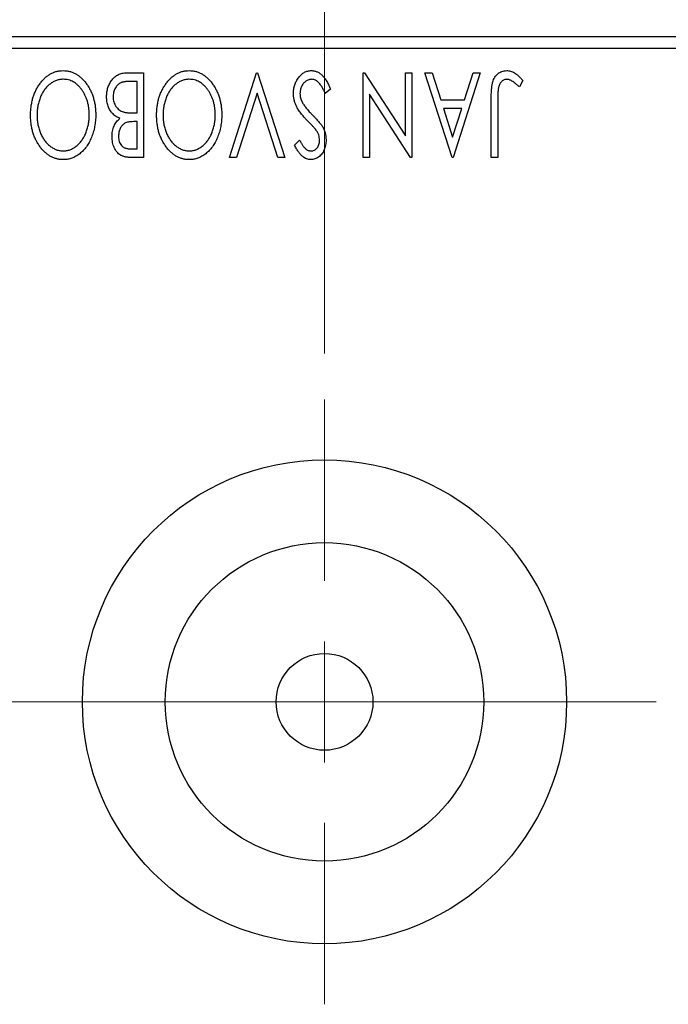
# Model space of a CAD drawing. Units: millimetres. Extents: x 15 to 415, y 5 to 292.
# Drawn here: x 260 to 274, y 152 to 173 of the extents above; entities that cross this region are included whole.
import ezdxf

# ---------------------------------------------------------------- set-up
doc = ezdxf.new("R2010")
doc.units = ezdxf.units.MM
doc.linetypes.add('CENTERX2', pattern=[20.32, 12.7, -2.54, 2.54, -2.54])
doc.styles.add('SLDTEXTSTYLE0', font='TXT', dxfattribs={"width": 0.75})
doc.dimstyles.new('SLDDIMSTYLE4', dxfattribs={"dimtxt": 3.5, "dimasz": 3.302, "dimexe": 0, "dimexo": 0.0625, "dimgap": 0.875, "dimtad": 1, "dimdec": 1, "dimlfac": 1.9, "dimrnd": 1e-09, "dimzin": 12, "dimdsep": 46, "dimtxsty": 'SLDTEXTSTYLE0', "dimsah": 1, "dimcen": 0.09, "dimadec": 0, "dimazin": 3, "dimtfac": 1, "dimtdec": 1, "dimtmove": 0, "dimatfit": 0, "dimfxl": 1, "dimfrac": 2, "dimtolj": 1, "dimtzin": 12, "dimarcsym": 0})

# ---------------------------------------------------------------- blocks, each defined once
blk = doc.blocks.new('_D_10')
at = {"color": 7, "linetype": 'Continuous', "lineweight": 0}
for p, q in [((252.256, 174.067), (252.256, 191.06)), ((266.203, 166.172), (266.203, 191.06)), ((252.256, 190.06), (245.906, 190.06)), ((266.203, 190.06), (252.256, 190.06)), ((266.203, 190.06), (272.553, 190.06))]:
    blk.add_line(p, q, dxfattribs=at)
at = {"color": 7, "linetype": 'Continuous', "lineweight": 18}
for points in [[(252.256, 190.06), (248.954, 190.568), (248.954, 189.552)], [(266.203, 190.06), (269.505, 189.552), (269.505, 190.568)]]:
    blk.add_solid(points, dxfattribs=at)
at = {"color": 7, "linetype": 'Continuous', "lineweight": 18, "insert": (254.704, 194.572), "char_height": 3.5, "attachment_point": 1, "style": 'SLDTEXTSTYLE0'}
blk.add_mtext('26,5', dxfattribs=at)
blk = doc.blocks.new('SW_CENTERMARKSYMBOL_5')
at = {"color": 0, "linetype": 'Continuous', "lineweight": 18}
for p, q in [((0, 2.632), (0, 6.579)), ((0, 0), (0, 1.316)), ((-2.632, 0), (-6.579, 0)), ((0, 0), (-1.316, 0)), ((0, 0), (0, -1.316)), ((0, 0), (1.316, 0)), ((2.632, 0), (6.579, 0)), ((0, -2.632), (0, -6.579))]:
    blk.add_line(p, q, dxfattribs=at)

msp = doc.modelspace()

# ---------------------------------------------------------------- linework, layer by layer
at = {"color": 7, "linetype": 'Continuous', "lineweight": 25}
for p, q in [((252.2558, 173.067), (291.7295, 173.067)), ((291.7295, 172.8039), (252.2558, 172.8039)), ((261.901, 172.2775), (262.2693, 172.2775)), ((262.2693, 172.2775), (262.2693, 170.4354)), ((264.135, 170.4354), (264.7254, 172.2775)), ((264.7254, 172.2775), (264.749, 172.2775)), ((264.749, 172.2775), (265.3395, 170.4354)), ((267.0399, 172.2775), (267.072, 172.2775)), ((267.0399, 170.4354), (267.0399, 172.2775)), ((267.072, 172.2775), (267.9609, 170.907)), ((267.9609, 170.907), (267.9609, 172.2775)), ((267.9609, 172.2775), (268.1026, 172.2775)), ((268.1026, 172.2775), (268.1026, 170.4354)), ((268.386, 172.2775), (268.5403, 172.2775)), ((268.9764, 170.4354), (268.386, 172.2775)), ((268.5403, 172.2775), (268.7296, 171.6871)), ((269.5905, 172.2775), (269.0001, 170.4354)), ((269.2469, 171.6871), (269.4362, 172.2775)), ((269.4362, 172.2775), (269.5905, 172.2775)), ((262.1276, 172.0886), (261.9656, 172.0886)), ((262.1276, 171.4037), (262.1276, 172.0886)), ((270.5115, 172.1122), (270.4396, 171.9705)), ((264.7372, 171.8329), (264.2893, 170.4354)), ((265.1852, 170.4354), (264.7372, 171.8329)), ((266.3314, 171.9222), (266.2162, 171.8288)), ((267.1816, 171.8093), (267.1816, 170.4354)), ((268.0727, 170.4354), (267.1816, 171.8093)), ((268.7296, 171.6871), (269.2469, 171.6871)), ((269.8266, 170.4354), (269.8266, 171.6794)), ((269.9683, 171.6609), (269.9683, 170.4354)), ((262.056, 171.4037), (262.1276, 171.4037)), ((269.1864, 171.4982), (268.7901, 171.4982)), ((268.7901, 171.4982), (268.9886, 170.8797)), ((268.9886, 170.8797), (269.1864, 171.4982)), ((262.1276, 171.2148), (262.0553, 171.2148)), ((262.1276, 170.6244), (262.1276, 171.2148)), ((265.552, 170.7), (265.6627, 170.8133)), ((261.9807, 170.6244), (262.1276, 170.6244)), ((262.2693, 170.4354), (262.0088, 170.4354)), ((264.2893, 170.4354), (264.135, 170.4354)), ((265.3395, 170.4354), (265.1852, 170.4354)), ((267.1816, 170.4354), (267.0399, 170.4354)), ((268.1026, 170.4354), (268.0727, 170.4354)), ((269.0001, 170.4354), (268.9764, 170.4354)), ((269.9683, 170.4354), (269.8266, 170.4354))]:
    msp.add_line(p, q, dxfattribs=at)
at = {"color": 7, "linetype": 'CENTERX2', "lineweight": 18}
for p, q in [((271.0979, 158.5933), (247.3611, 158.5933)), ((293.7295, 158.5933), (250.2558, 158.5933))]:
    msp.add_line(p, q, dxfattribs=at)
at = {"color": 7, "linetype": 'Continuous', "lineweight": 25}
for radius in [5.2632, 3.4632, 1.0526]:
    msp.add_circle((266.2032, 158.5933), radius, dxfattribs=at)
for points, knots in [([(259.8131, 171.3558), (259.8138, 171.3889), (259.815, 171.454), (259.8249, 171.5497), (259.8406, 171.6416), (259.8631, 171.7298), (259.8924, 171.814), (259.9274, 171.8946), (259.9692, 171.9712), (260.0173, 172.0429), (260.0694, 172.1085), (260.125, 172.1662), (260.1833, 172.2155), (260.2452, 172.2553), (260.3096, 172.2868), (260.3773, 172.3084), (260.4474, 172.3223), (260.4953, 172.324), (260.5194, 172.3248)], [0, 0, 0, 0, 0.0748233, 0.1471867, 0.2171589, 0.285461, 0.3525416, 0.4183948, 0.4839564, 0.5494938, 0.6131851, 0.6731484, 0.7303836, 0.7852873, 0.8390007, 0.8919241, 0.9454104, 1, 1, 1, 1]), ([(260.5194, 172.3248), (260.544, 172.324), (260.5923, 172.3224), (260.6632, 172.3084), (260.7313, 172.2868), (260.7963, 172.2557), (260.8584, 172.2158), (260.9173, 172.1669), (260.9734, 172.1095), (261.0256, 172.044), (261.0736, 171.9728), (261.1155, 171.8966), (261.151, 171.8169), (261.1796, 171.7333), (261.2029, 171.6465), (261.2183, 171.5557), (261.2283, 171.4614), (261.2295, 171.3972), (261.2301, 171.3646)], [0, 0, 0, 0, 0.0556061, 0.109544, 0.1631738, 0.2171968, 0.2725175, 0.3299793, 0.3905309, 0.454216, 0.5197393, 0.5850295, 0.6509588, 0.7173801, 0.7851694, 0.8545496, 0.9260433, 1, 1, 1, 1]), ([(261.4663, 171.7547), (261.4667, 171.7726), (261.4673, 171.8079), (261.473, 171.8597), (261.4821, 171.9094), (261.4951, 171.9569), (261.5118, 172.0024), (261.5319, 172.046), (261.5563, 172.0872), (261.5836, 172.1261), (261.6141, 172.1616), (261.6476, 172.1927), (261.6838, 172.2187), (261.7221, 172.2405), (261.7634, 172.2571), (261.8072, 172.2687), (261.8533, 172.2766), (261.8849, 172.2772), (261.901, 172.2775)], [0, 0, 0, 0, 0.0708159, 0.1390702, 0.2051483, 0.2694749, 0.332965, 0.3960746, 0.4584294, 0.5213749, 0.5828931, 0.6429266, 0.7009132, 0.758215, 0.8162765, 0.8755438, 0.9364304, 1, 1, 1, 1]), ([(262.5527, 171.3558), (262.5533, 171.3889), (262.5546, 171.454), (262.5644, 171.5497), (262.5801, 171.6416), (262.6026, 171.7298), (262.6319, 171.814), (262.667, 171.8946), (262.7087, 171.9712), (262.7568, 172.0429), (262.8089, 172.1085), (262.8646, 172.1662), (262.9229, 172.2155), (262.9848, 172.2553), (263.0492, 172.2868), (263.1168, 172.3084), (263.1869, 172.3223), (263.2348, 172.324), (263.259, 172.3248)], [0, 0, 0, 0, 0.0748233, 0.1471867, 0.2171589, 0.285461, 0.3525416, 0.4183948, 0.4839564, 0.5494938, 0.6131851, 0.6731484, 0.7303836, 0.7852873, 0.8390007, 0.8919241, 0.9454104, 1, 1, 1, 1]), ([(263.259, 172.3248), (263.2835, 172.324), (263.3319, 172.3224), (263.4027, 172.3084), (263.4708, 172.2868), (263.5359, 172.2557), (263.5979, 172.2158), (263.6568, 172.1669), (263.713, 172.1095), (263.7652, 172.044), (263.8132, 171.9728), (263.855, 171.8966), (263.8905, 171.8169), (263.9192, 171.7333), (263.9424, 171.6465), (263.9579, 171.5557), (263.9678, 171.4614), (263.9691, 171.3972), (263.9697, 171.3646)], [0, 0, 0, 0, 0.0556061, 0.109544, 0.1631738, 0.2171968, 0.2725175, 0.3299793, 0.3905309, 0.454216, 0.5197393, 0.5850295, 0.6509588, 0.7173801, 0.7851694, 0.8545496, 0.9260433, 1, 1, 1, 1]), ([(265.5284, 171.8262), (265.5288, 171.8427), (265.5295, 171.8753), (265.5347, 171.9233), (265.5435, 171.9698), (265.5562, 172.0145), (265.572, 172.0578), (265.5917, 172.0992), (265.6147, 172.139), (265.6409, 172.1766), (265.6698, 172.211), (265.7004, 172.2415), (265.7327, 172.2672), (265.7666, 172.2882), (265.8021, 172.3043), (265.8391, 172.3164), (265.8777, 172.3236), (265.904, 172.3244), (265.9173, 172.3248)], [0, 0, 0, 0, 0.0707021, 0.1396422, 0.2067536, 0.2730229, 0.3387467, 0.4040781, 0.4692816, 0.5355426, 0.600284, 0.661802, 0.7203493, 0.7766872, 0.8323675, 0.8872254, 0.9429681, 1, 1, 1, 1]), ([(265.9173, 172.3248), (265.9277, 172.3245), (265.9481, 172.324), (265.9783, 172.3192), (266.008, 172.3125), (266.0368, 172.3018), (266.065, 172.2891), (266.0921, 172.2728), (266.1187, 172.2541), (266.1447, 172.2321), (266.17, 172.2067), (266.1946, 172.1776), (266.2187, 172.1445), (266.2421, 172.1075), (266.2654, 172.0668), (266.2882, 172.0222), (266.3104, 171.9736), (266.3242, 171.9397), (266.3314, 171.9222)], [0, 0, 0, 0, 0.0504011, 0.0994769, 0.1487573, 0.1984261, 0.2485735, 0.2993509, 0.3522316, 0.4070993, 0.4647351, 0.5268175, 0.5928694, 0.6640262, 0.7399998, 0.8214849, 0.9078409, 1, 1, 1, 1]), ([(269.8266, 171.6794), (269.8266, 171.7024), (269.8266, 171.7466), (269.8287, 171.8101), (269.831, 171.8682), (269.8348, 171.9209), (269.8394, 171.9681), (269.8454, 172.0099), (269.8515, 172.0464), (269.8625, 172.0868), (269.8786, 172.1314), (269.9038, 172.1797), (269.9352, 172.2221), (269.9715, 172.2589), (270.0132, 172.2885), (270.0596, 172.3097), (270.1103, 172.3227), (270.1455, 172.3241), (270.1635, 172.3248)], [0, 0, 0, 0, 0.0838991, 0.1610998, 0.2320564, 0.2959227, 0.3536456, 0.404849, 0.4499937, 0.4885177, 0.5573606, 0.6227853, 0.6863167, 0.7491312, 0.8106227, 0.8718518, 0.9343112, 1, 1, 1, 1]), ([(270.1635, 172.3248), (270.1776, 172.3242), (270.2059, 172.3231), (270.2479, 172.3136), (270.2898, 172.2992), (270.3318, 172.2781), (270.3745, 172.2492), (270.4188, 172.2118), (270.4652, 172.1655), (270.4955, 172.1306), (270.5115, 172.1122)], [0, 0, 0, 0, 0.10001513, 0.20111565, 0.30490767, 0.41449671, 0.53440505, 0.67111151, 0.82644184, 1, 1, 1, 1]), ([(260.5242, 172.1358), (260.5113, 172.1356), (260.4857, 172.1351), (260.4477, 172.1301), (260.4105, 172.1221), (260.374, 172.1104), (260.3383, 172.096), (260.303, 172.0788), (260.2691, 172.0573), (260.2355, 172.0336), (260.2036, 172.0065), (260.1727, 171.9776), (260.1445, 171.9454), (260.1174, 171.9117), (260.0927, 171.8751), (260.0693, 171.8366), (260.0484, 171.7953), (260.0221, 171.7371), (259.9952, 171.66), (259.9713, 171.5629), (259.9577, 171.4607), (259.9558, 171.391), (259.9548, 171.3554)], [0, 0, 0, 0, 0.0362138, 0.0716518, 0.107277, 0.1427016, 0.1787329, 0.2152619, 0.2525615, 0.291103, 0.330244, 0.3697354, 0.4095189, 0.4499951, 0.4909091, 0.5331107, 0.5761152, 0.6206969, 0.7117148, 0.8046664, 0.9002973, 1, 1, 1, 1]), ([(261.0884, 171.3639), (261.088, 171.3905), (261.087, 171.4426), (261.0791, 171.5192), (261.0663, 171.5926), (261.0482, 171.663), (261.025, 171.7303), (260.9965, 171.7944), (260.9627, 171.8552), (260.9243, 171.9123), (260.8823, 171.9644), (260.8376, 172.01), (260.7909, 172.0489), (260.7418, 172.0805), (260.6907, 172.1057), (260.6369, 172.1228), (260.5813, 172.1342), (260.5434, 172.1353), (260.5242, 172.1358)], [0, 0, 0, 0, 0.0753643, 0.147921, 0.2180392, 0.286465, 0.353628, 0.4196634, 0.4850688, 0.550645, 0.6143665, 0.6745356, 0.7315093, 0.7862592, 0.8397554, 0.892579, 0.9458565, 1, 1, 1, 1]), ([(261.9656, 172.0886), (261.954, 172.0884), (261.9318, 172.088), (261.8995, 172.0867), (261.8696, 172.0839), (261.8423, 172.0792), (261.817, 172.0744), (261.7942, 172.0677), (261.7738, 172.0601), (261.7499, 172.0481), (261.723, 172.0295), (261.6944, 172.0018), (261.669, 171.9688), (261.6476, 171.931), (261.6302, 171.8897), (261.6169, 171.8462), (261.6096, 171.8009), (261.6085, 171.7702), (261.608, 171.7547)], [0, 0, 0, 0, 0.0618677, 0.1191757, 0.1727344, 0.2220638, 0.2677475, 0.3102291, 0.3489684, 0.3842813, 0.4529079, 0.5231803, 0.5963594, 0.674467, 0.7552532, 0.8356122, 0.9169619, 1, 1, 1, 1]), ([(263.2638, 172.1358), (263.2508, 172.1356), (263.2253, 172.1351), (263.1872, 172.1301), (263.15, 172.1221), (263.1136, 172.1104), (263.0778, 172.096), (263.0425, 172.0788), (263.0086, 172.0573), (262.975, 172.0336), (262.9432, 172.0065), (262.9123, 171.9776), (262.884, 171.9454), (262.8569, 171.9117), (262.8322, 171.8751), (262.8089, 171.8366), (262.7879, 171.7953), (262.7617, 171.7371), (262.7348, 171.66), (262.7109, 171.5629), (262.6972, 171.4607), (262.6953, 171.391), (262.6944, 171.3554)], [0, 0, 0, 0, 0.0362138, 0.0716518, 0.107277, 0.1427016, 0.1787329, 0.2152619, 0.2525615, 0.291103, 0.330244, 0.3697354, 0.4095189, 0.4499951, 0.4909091, 0.5331107, 0.5761152, 0.6206969, 0.7117148, 0.8046664, 0.9002973, 1, 1, 1, 1]), ([(263.828, 171.3639), (263.8275, 171.3905), (263.8266, 171.4426), (263.8186, 171.5192), (263.8058, 171.5926), (263.7877, 171.663), (263.7645, 171.7303), (263.736, 171.7944), (263.7022, 171.8552), (263.6639, 171.9123), (263.6219, 171.9644), (263.5771, 172.01), (263.5304, 172.0489), (263.4813, 172.0805), (263.4302, 172.1057), (263.3764, 172.1228), (263.3208, 172.1342), (263.2829, 172.1353), (263.2638, 172.1358)], [0, 0, 0, 0, 0.0753643, 0.147921, 0.2180392, 0.286465, 0.353628, 0.4196634, 0.4850688, 0.550645, 0.6143665, 0.6745356, 0.7315093, 0.7862592, 0.8397554, 0.892579, 0.9458565, 1, 1, 1, 1]), ([(265.9277, 172.1358), (265.916, 172.1354), (265.893, 172.1345), (265.8592, 172.1258), (265.8264, 172.1125), (265.7953, 172.0935), (265.7661, 172.0706), (265.7411, 172.0428), (265.7189, 172.0121), (265.7015, 171.9775), (265.6875, 171.9409), (265.6777, 171.9028), (265.6709, 171.8636), (265.6704, 171.8371), (265.6701, 171.8237)], [0, 0, 0, 0, 0.0773839, 0.1534457, 0.2315016, 0.3128802, 0.3958337, 0.4783391, 0.56194, 0.6478588, 0.7356823, 0.8230981, 0.9104213, 1, 1, 1, 1]), ([(266.2162, 171.8288), (266.206, 171.853), (266.1867, 171.8989), (266.1534, 171.9614), (266.1193, 172.0146), (266.0839, 172.0584), (266.0472, 172.0929), (266.0087, 172.1174), (265.9687, 172.133), (265.9412, 172.1349), (265.9277, 172.1358)], [0, 0, 0, 0, 0.17679116, 0.33562183, 0.47712422, 0.60266862, 0.71421499, 0.81524755, 0.9089404, 1, 1, 1, 1]), ([(270.165, 172.1358), (270.1552, 172.1353), (270.1356, 172.1342), (270.1073, 172.1248), (270.0803, 172.11), (270.0556, 172.0891), (270.0326, 172.064), (270.014, 172.0338), (269.9982, 172.0004), (269.9887, 171.9691), (269.983, 171.9402), (269.979, 171.9138), (269.9759, 171.8827), (269.9728, 171.8472), (269.9707, 171.8071), (269.9693, 171.7624), (269.9686, 171.7132), (269.9684, 171.6789), (269.9683, 171.6609)], [0, 0, 0, 0, 0.0514304, 0.1030522, 0.1555203, 0.2125772, 0.2726604, 0.3341106, 0.3984392, 0.4668695, 0.5058665, 0.5530424, 0.6077611, 0.6701563, 0.7408631, 0.8192782, 0.9054328, 1, 1, 1, 1]), ([(270.258, 172.1093), (270.2502, 172.1132), (270.2351, 172.1209), (270.2117, 172.1297), (270.1882, 172.1345), (270.1727, 172.1354), (270.165, 172.1358)], [0, 0, 0, 0, 0.2686451, 0.5220075, 0.7650195, 1, 1, 1, 1]), ([(270.4396, 171.9705), (270.4223, 171.986), (270.3898, 172.0149), (270.3417, 172.0529), (270.2992, 172.0849), (270.2709, 172.1016), (270.258, 172.1093)], [0, 0, 0, 0, 0.3039048, 0.5700153, 0.8031449, 1, 1, 1, 1]), ([(265.8347, 171.2318), (265.8206, 171.2463), (265.7932, 171.2747), (265.7543, 171.3172), (265.7188, 171.3584), (265.6871, 171.3987), (265.6585, 171.4374), (265.6333, 171.475), (265.6119, 171.5116), (265.588, 171.5583), (265.5645, 171.6162), (265.5434, 171.6859), (265.5308, 171.756), (265.5292, 171.8029), (265.5284, 171.8262)], [0, 0, 0, 0, 0.0884709, 0.1720727, 0.2512661, 0.3258043, 0.3957073, 0.46152, 0.5231185, 0.5809823, 0.6900491, 0.7953609, 0.8983621, 1, 1, 1, 1]), ([(265.6701, 171.8237), (265.6707, 171.8084), (265.672, 171.7776), (265.6805, 171.7317), (265.6956, 171.6865), (265.7095, 171.6576), (265.7166, 171.6428)], [0, 0, 0, 0, 0.24329616, 0.49022876, 0.73975601, 1, 1, 1, 1]), ([(261.7571, 171.2838), (261.7398, 171.2918), (261.7067, 171.3072), (261.6617, 171.3349), (261.6226, 171.3641), (261.5899, 171.3967), (261.562, 171.4315), (261.5373, 171.4692), (261.516, 171.5104), (261.4984, 171.555), (261.4841, 171.6018), (261.4735, 171.6511), (261.4678, 171.7022), (261.4668, 171.7371), (261.4663, 171.7547)], [0, 0, 0, 0, 0.0968226, 0.185569, 0.2681643, 0.3447077, 0.419463, 0.4949557, 0.5738739, 0.6547424, 0.7384677, 0.8228983, 0.9104455, 1, 1, 1, 1]), ([(261.608, 171.7547), (261.6087, 171.7354), (261.61, 171.6978), (261.6212, 171.6434), (261.6404, 171.593), (261.6661, 171.5467), (261.6985, 171.5056), (261.7371, 171.4712), (261.7812, 171.4435), (261.8139, 171.4316), (261.8305, 171.4255)], [0, 0, 0, 0, 0.1353417, 0.2643892, 0.3893344, 0.5133734, 0.6360145, 0.7555856, 0.8757195, 1, 1, 1, 1]), ([(265.7166, 171.6428), (265.7224, 171.6323), (265.7344, 171.6104), (265.7557, 171.5776), (265.7802, 171.5433), (265.8077, 171.5072), (265.839, 171.4699), (265.8732, 171.4308), (265.9109, 171.3902), (265.9376, 171.3631), (265.9513, 171.3491)], [0, 0, 0, 0, 0.0954913, 0.1988784, 0.310435, 0.4311541, 0.5596598, 0.6976038, 0.8443511, 1, 1, 1, 1]), ([(260.5305, 170.3882), (260.5055, 170.3891), (260.4562, 170.3908), (260.3838, 170.4039), (260.3148, 170.4265), (260.2484, 170.4566), (260.1859, 170.4967), (260.1264, 170.5452), (260.0701, 170.6025), (260.0176, 170.6678), (259.9697, 170.7391), (259.9277, 170.8153), (259.8924, 170.8955), (259.8629, 170.9797), (259.8406, 171.068), (259.8248, 171.1605), (259.8151, 171.2568), (259.8138, 171.3224), (259.8131, 171.3558)], [0, 0, 0, 0, 0.05613113, 0.1105447, 0.16449069, 0.21858619, 0.27379832, 0.33070257, 0.39042892, 0.45362626, 0.5184695, 0.58308203, 0.64857938, 0.71492335, 0.78300843, 0.85275626, 0.92515567, 1, 1, 1, 1]), ([(259.9548, 171.3554), (259.955, 171.3375), (259.9553, 171.3022), (259.9594, 171.2499), (259.9646, 171.1987), (259.9728, 171.149), (259.9835, 171.1006), (259.9965, 171.0535), (260.0116, 171.0077), (260.0288, 170.9632), (260.0484, 170.9205), (260.0698, 170.8798), (260.093, 170.8413), (260.1182, 170.8051), (260.1451, 170.7709), (260.1744, 170.7394), (260.2051, 170.7095), (260.2378, 170.6825), (260.2715, 170.6578), (260.3059, 170.6362), (260.3411, 170.6183), (260.3766, 170.6028), (260.4129, 170.5914), (260.4496, 170.5834), (260.4867, 170.5778), (260.5117, 170.5774), (260.5242, 170.5771)], [0, 0, 0, 0, 0.0501967, 0.0994661, 0.1475107, 0.194852, 0.2412901, 0.2868849, 0.3320877, 0.3770155, 0.4211564, 0.4641967, 0.5062816, 0.547566, 0.5882145, 0.6286324, 0.6685313, 0.708592, 0.7479832, 0.7859183, 0.8229149, 0.8590449, 0.8946202, 0.929721, 0.9646696, 1, 1, 1, 1]), ([(260.5242, 170.5771), (260.5366, 170.5774), (260.5612, 170.5778), (260.5977, 170.5834), (260.6338, 170.5914), (260.6694, 170.6028), (260.7044, 170.6183), (260.7392, 170.6362), (260.7733, 170.6578), (260.8066, 170.6825), (260.8391, 170.7095), (260.8693, 170.7398), (260.8982, 170.7718), (260.9251, 170.8062), (260.9502, 170.8428), (260.9736, 170.8817), (260.9949, 170.9231), (261.021, 170.9813), (261.0484, 171.0583), (261.0713, 171.1557), (261.0858, 171.2582), (261.0875, 171.3282), (261.0884, 171.3639)], [0, 0, 0, 0, 0.0345403, 0.0690479, 0.1033755, 0.1381923, 0.1739026, 0.2104877, 0.2480226, 0.2870235, 0.3267056, 0.3664852, 0.406812, 0.4476159, 0.4890671, 0.531328, 0.5748578, 0.6195021, 0.7103224, 0.8036588, 0.8998126, 1, 1, 1, 1]), ([(261.2301, 171.3646), (261.2299, 171.3427), (261.2293, 171.2992), (261.2247, 171.2346), (261.2174, 171.171), (261.207, 171.1088), (261.1943, 171.0476), (261.1777, 170.9879), (261.1593, 170.929), (261.1368, 170.8721), (261.113, 170.8169), (261.0858, 170.7649), (261.0571, 170.7158), (261.0265, 170.6696), (260.9931, 170.6269), (260.958, 170.5868), (260.9208, 170.5498), (260.8812, 170.5164), (260.8407, 170.4861), (260.7986, 170.4603), (260.7561, 170.4378), (260.7126, 170.4199), (260.6683, 170.4055), (260.6231, 170.3958), (260.5771, 170.3891), (260.546, 170.3885), (260.5305, 170.3882)], [0, 0, 0, 0, 0.0494916, 0.0982509, 0.1463843, 0.194002, 0.240888, 0.2875509, 0.3339665, 0.3801676, 0.4257212, 0.4698566, 0.5127158, 0.5541933, 0.5950051, 0.6349877, 0.674496, 0.713541, 0.7519022, 0.7888516, 0.8249077, 0.860424, 0.8951483, 0.9298815, 0.9649479, 1, 1, 1, 1]), ([(261.8305, 171.4255), (261.8364, 171.4237), (261.849, 171.4198), (261.8698, 171.4156), (261.8936, 171.4118), (261.9203, 171.4092), (261.95, 171.4063), (261.9827, 171.4052), (262.0183, 171.4039), (262.0431, 171.4038), (262.056, 171.4037)], [0, 0, 0, 0, 0.0811778, 0.1741609, 0.2793292, 0.3985584, 0.5289391, 0.6735815, 0.8295189, 1, 1, 1, 1]), ([(263.27, 170.3882), (263.245, 170.3891), (263.1957, 170.3908), (263.1233, 170.4039), (263.0544, 170.4265), (262.988, 170.4566), (262.9254, 170.4967), (262.8659, 170.5452), (262.8097, 170.6025), (262.7572, 170.6678), (262.7092, 170.7391), (262.6672, 170.8153), (262.6319, 170.8955), (262.6025, 170.9797), (262.5801, 171.068), (262.5644, 171.1605), (262.5546, 171.2568), (262.5533, 171.3224), (262.5527, 171.3558)], [0, 0, 0, 0, 0.0561311, 0.1105447, 0.1644907, 0.2185862, 0.2737983, 0.3307026, 0.3904289, 0.4536263, 0.5184695, 0.583082, 0.6485794, 0.7149233, 0.7830084, 0.8527563, 0.9251557, 1, 1, 1, 1]), ([(262.6944, 171.3554), (262.6946, 171.3375), (262.6949, 171.3022), (262.6989, 171.2499), (262.7042, 171.1987), (262.7123, 171.149), (262.7231, 171.1006), (262.736, 171.0535), (262.7512, 171.0077), (262.7684, 170.9632), (262.7879, 170.9205), (262.8093, 170.8798), (262.8326, 170.8413), (262.8577, 170.8051), (262.8847, 170.7709), (262.9139, 170.7394), (262.9446, 170.7095), (262.9774, 170.6825), (263.011, 170.6578), (263.0455, 170.6362), (263.0807, 170.6183), (263.1161, 170.6028), (263.1524, 170.5914), (263.1891, 170.5834), (263.2262, 170.5778), (263.2512, 170.5774), (263.2638, 170.5771)], [0, 0, 0, 0, 0.0501967, 0.0994661, 0.1475107, 0.194852, 0.2412901, 0.2868849, 0.3320877, 0.3770155, 0.4211564, 0.4641967, 0.5062816, 0.547566, 0.5882145, 0.6286324, 0.6685313, 0.708592, 0.7479832, 0.7859183, 0.8229149, 0.8590449, 0.8946202, 0.929721, 0.9646696, 1, 1, 1, 1]), ([(263.2638, 170.5771), (263.2761, 170.5774), (263.3007, 170.5778), (263.3372, 170.5834), (263.3733, 170.5914), (263.409, 170.6028), (263.4439, 170.6183), (263.4788, 170.6362), (263.5128, 170.6578), (263.5461, 170.6825), (263.5786, 170.7095), (263.6088, 170.7398), (263.6377, 170.7718), (263.6647, 170.8062), (263.6898, 170.8428), (263.7131, 170.8817), (263.7344, 170.9231), (263.7606, 170.9813), (263.7879, 171.0583), (263.8109, 171.1557), (263.8253, 171.2582), (263.8271, 171.3282), (263.828, 171.3639)], [0, 0, 0, 0, 0.0345403, 0.0690479, 0.1033755, 0.1381923, 0.1739026, 0.2104877, 0.2480226, 0.2870235, 0.3267056, 0.3664852, 0.406812, 0.4476159, 0.4890671, 0.531328, 0.5748578, 0.6195021, 0.7103224, 0.8036588, 0.8998126, 1, 1, 1, 1]), ([(263.9697, 171.3646), (263.9694, 171.3427), (263.9689, 171.2992), (263.9643, 171.2346), (263.957, 171.171), (263.9465, 171.1088), (263.9339, 171.0476), (263.9173, 170.9879), (263.8988, 170.929), (263.8764, 170.8721), (263.8526, 170.8169), (263.8253, 170.7649), (263.7967, 170.7158), (263.766, 170.6696), (263.7327, 170.6269), (263.6976, 170.5868), (263.6603, 170.5498), (263.6208, 170.5164), (263.5802, 170.4861), (263.5382, 170.4603), (263.4957, 170.4378), (263.4521, 170.4199), (263.4079, 170.4055), (263.3626, 170.3958), (263.3166, 170.3891), (263.2856, 170.3885), (263.27, 170.3882)], [0, 0, 0, 0, 0.0494916, 0.0982509, 0.1463843, 0.194002, 0.240888, 0.2875509, 0.3339665, 0.3801676, 0.4257212, 0.4698566, 0.5127158, 0.5541933, 0.5950051, 0.6349877, 0.674496, 0.713541, 0.7519022, 0.7888516, 0.8249077, 0.860424, 0.8951483, 0.9298815, 0.9649479, 1, 1, 1, 1]), ([(265.9513, 171.3491), (265.965, 171.3353), (265.9914, 171.3089), (266.0276, 171.2695), (266.0607, 171.234), (266.0891, 171.2009), (266.1138, 171.1712), (266.1348, 171.1447), (266.151, 171.1207), (266.1601, 171.1055), (266.1642, 171.0986)], [0, 0, 0, 0, 0.1773563, 0.3397571, 0.4871564, 0.6189278, 0.7366281, 0.8387592, 0.9266456, 1, 1, 1, 1]), ([(261.5844, 170.8919), (261.5848, 170.9122), (261.5856, 170.9521), (261.5946, 171.0104), (261.608, 171.066), (261.6272, 171.1184), (261.6514, 171.1672), (261.6815, 171.2111), (261.7164, 171.2507), (261.7435, 171.2727), (261.7571, 171.2838)], [0, 0, 0, 0, 0.1372083, 0.269039, 0.3973971, 0.5230348, 0.6449049, 0.7645023, 0.8815887, 1, 1, 1, 1]), ([(262.0553, 171.2148), (262.0347, 171.2144), (261.9963, 171.2137), (261.943, 171.2075), (261.8984, 171.1962), (261.8614, 171.1806), (261.8307, 171.1593), (261.8045, 171.133), (261.7808, 171.1022), (261.7617, 171.0662), (261.7458, 171.0269), (261.7346, 170.9849), (261.7272, 170.9408), (261.7265, 170.9106), (261.7261, 170.8952)], [0, 0, 0, 0, 0.1168888, 0.2183981, 0.3044144, 0.37771, 0.4456174, 0.5153589, 0.5882461, 0.6655634, 0.7462255, 0.8288621, 0.9124641, 1, 1, 1, 1]), ([(266.0096, 171.0484), (266.0068, 171.052), (266.0002, 171.0605), (265.9874, 171.0742), (265.9714, 171.092), (265.9513, 171.1129), (265.9277, 171.1379), (265.8998, 171.1658), (265.8685, 171.1976), (265.8464, 171.22), (265.8347, 171.2318)], [0, 0, 0, 0, 0.0538735, 0.1280902, 0.2208097, 0.3371504, 0.472011, 0.6274237, 0.80342, 1, 1, 1, 1]), ([(266.0952, 170.8104), (266.0942, 170.83), (266.0922, 170.8692), (266.0805, 170.9176), (266.0659, 170.9561), (266.0504, 170.9858), (266.032, 171.0172), (266.0173, 171.0377), (266.0096, 171.0484)], [0, 0, 0, 0, 0.2285306, 0.4568097, 0.5765258, 0.7065777, 0.8466134, 1, 1, 1, 1]), ([(266.1642, 171.0986), (266.1754, 171.0768), (266.1977, 171.0335), (266.2201, 170.9639), (266.2346, 170.8919), (266.2361, 170.8429), (266.2369, 170.8181)], [0, 0, 0, 0, 0.2502772, 0.4985665, 0.7462313, 1, 1, 1, 1]), ([(262.0088, 170.4354), (261.996, 170.4355), (261.9712, 170.4357), (261.9353, 170.4385), (261.9015, 170.4424), (261.87, 170.4482), (261.8408, 170.4557), (261.8139, 170.4644), (261.789, 170.475), (261.7594, 170.4919), (261.7257, 170.5175), (261.6892, 170.5544), (261.6585, 170.5993), (261.6321, 170.6501), (261.611, 170.7058), (261.5953, 170.7651), (261.586, 170.8275), (261.5849, 170.8702), (261.5844, 170.8919)], [0, 0, 0, 0, 0.0539059, 0.104305, 0.1518072, 0.1971398, 0.2388694, 0.2786923, 0.3165266, 0.3522657, 0.4222268, 0.4940536, 0.5699633, 0.6506276, 0.7349384, 0.8201633, 0.9086973, 1, 1, 1, 1]), ([(261.7261, 170.8952), (261.7267, 170.8752), (261.7279, 170.8371), (261.7393, 170.7832), (261.7586, 170.7361), (261.7811, 170.7023), (261.8029, 170.6792), (261.8218, 170.6645), (261.8429, 170.6522), (261.866, 170.6418), (261.8916, 170.6342), (261.9192, 170.6282), (261.9493, 170.625), (261.97, 170.6246), (261.9807, 170.6244)], [0, 0, 0, 0, 0.1407973, 0.2685745, 0.3860164, 0.4978929, 0.5531118, 0.6093369, 0.6657223, 0.7255273, 0.787264, 0.8537881, 0.9244854, 1, 1, 1, 1]), ([(265.6627, 170.8133), (265.6689, 170.8017), (265.6808, 170.7795), (265.699, 170.748), (265.7162, 170.7196), (265.7329, 170.6944), (265.7487, 170.6723), (265.7638, 170.6529), (265.7784, 170.6368), (265.7965, 170.6196), (265.8192, 170.6026), (265.8481, 170.5877), (265.8784, 170.5789), (265.8992, 170.5777), (265.9096, 170.5771)], [0, 0, 0, 0, 0.1097607, 0.210457, 0.3030439, 0.386733, 0.4624946, 0.5304581, 0.5914886, 0.6437614, 0.7383907, 0.8269775, 0.9133974, 1, 1, 1, 1]), ([(266.2369, 170.8181), (266.2364, 170.7986), (266.2356, 170.7603), (266.2272, 170.7042), (266.2139, 170.6506), (266.1956, 170.6002), (266.1724, 170.5536), (266.145, 170.5115), (266.1122, 170.4755), (266.0763, 170.4442), (266.0368, 170.4197), (265.9955, 170.401), (265.952, 170.3905), (265.9225, 170.389), (265.9077, 170.3882)], [0, 0, 0, 0, 0.0970748, 0.1913439, 0.2824507, 0.371966, 0.4584327, 0.5416784, 0.6216558, 0.7008806, 0.7783697, 0.8528441, 0.9260892, 1, 1, 1, 1]), ([(265.9096, 170.5771), (265.9227, 170.5778), (265.9485, 170.5791), (265.9849, 170.5928), (266.0172, 170.6147), (266.0448, 170.6442), (266.0672, 170.6797), (266.0837, 170.7198), (266.0933, 170.7639), (266.0946, 170.7946), (266.0952, 170.8104)], [0, 0, 0, 0, 0.1184078, 0.2319401, 0.3456516, 0.4682545, 0.5946307, 0.7231764, 0.8574296, 1, 1, 1, 1]), ([(265.9077, 170.3882), (265.8919, 170.389), (265.8602, 170.3905), (265.8138, 170.4037), (265.7694, 170.4252), (265.734, 170.4495), (265.7065, 170.4738), (265.685, 170.4956), (265.6638, 170.5214), (265.6415, 170.55), (265.6196, 170.5827), (265.5969, 170.6184), (265.5746, 170.6581), (265.5597, 170.6857), (265.552, 170.7)], [0, 0, 0, 0, 0.0950317, 0.1901411, 0.2877434, 0.390948, 0.4470343, 0.5082337, 0.5749101, 0.6477029, 0.7264879, 0.8112483, 0.9023557, 1, 1, 1, 1])]:
    msp.add_open_spline(points, degree=3, knots=knots, dxfattribs=at)

# ---------------------------------------------------------------- block references
at = {"color": 7, "linetype": 'Continuous', "lineweight": 0}
msp.add_blockref('SW_CENTERMARKSYMBOL_5', (266.2032, 158.5933), dxfattribs=at)

# ---------------------------------------------------------------- dimensions: what is measured, and where the dimension line sits
at = {"color": 7, "linetype": 'Continuous', "lineweight": 18}
dim = msp.add_linear_dim(base=(252.2558, 190.06), p1=(266.2032, 165.1723), p2=(252.2558, 173.067), dimstyle='SLDDIMSTYLE4', dxfattribs=at)
dim.commit()
dim.dimension.update_dxf_attribs({"geometry": '_D_10', "text_midpoint": (259.2295, 190.06), "dimtype": 160})

doc.saveas('drawing.dxf')
